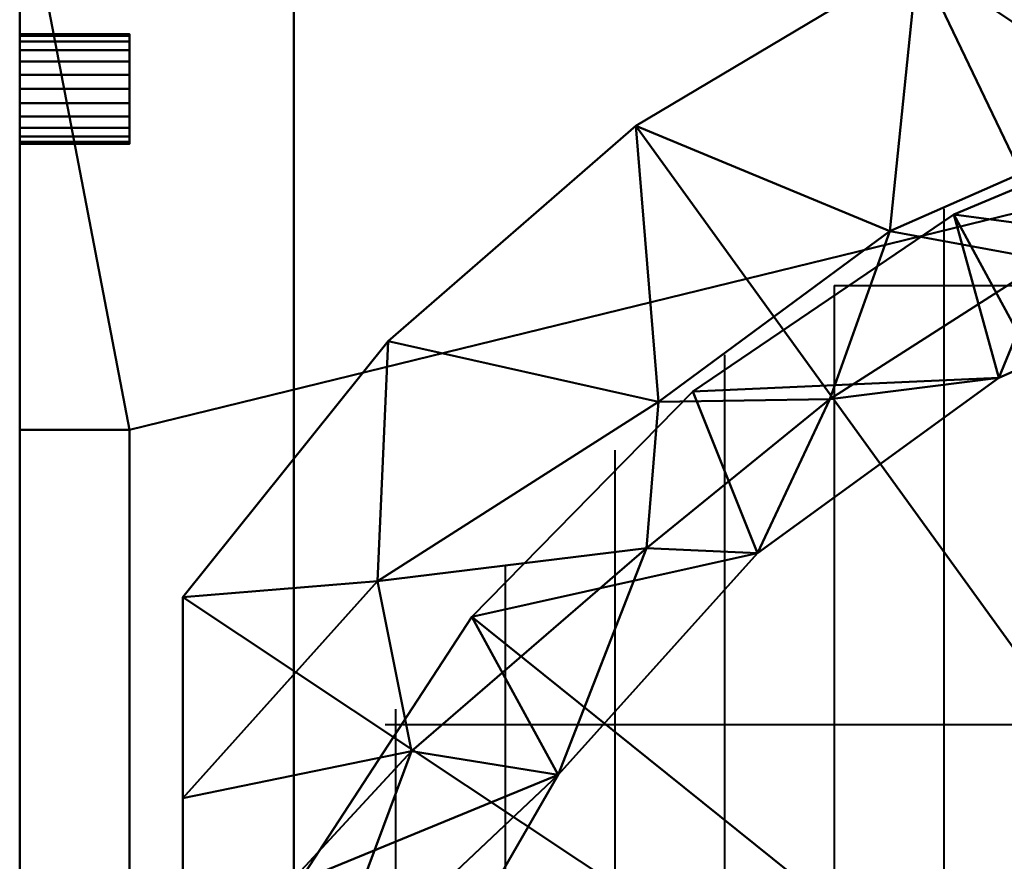
# Model space of a CAD drawing. Units: millimetres. Extents: x -1890 to 1890, y -627 to 370.
# Drawn here: x -620 to -440, y 137 to 290 of the extents above; entities that cross this region are included whole.
import ezdxf

# ---------------------------------------------------------------- set-up
doc = ezdxf.new("R2010")
doc.units = ezdxf.units.MM
doc.layers.add('M-EQPT', color=2, linetype='Continuous', lineweight=30)

# ---------------------------------------------------------------- blocks, each defined once
blk = doc.blocks.new('PUHY-EP450YNW-A_88859-_3D_0')
at = {"layer": 'M-EQPT', "lineweight": 40}
for p, q in [((-451.5, 255.97, 1858), (-451.5, -251.97, 1858)), ((-471.5, 242, 1858), (-471.5, -239.87, 1858)), ((-471.5, 242, 1858), (-148.71, 242, 1858)), ((-620, 235.7, 705), (-620, -162.3, 705)), ((-620, 235.7, 1521), (-620, 235.7, 95)), ((-491.5, 229.38, 1858), (-491.5, -225.38, 1858)), ((-620, 215.7, 1521), (-620, 215.7, 705)), ((-511.5, 212, 1858), (-511.5, -208, 1858)), ((-531.5, 190.94, 1858), (-531.5, -186.94, 1858)), ((-620, -103.3, 563), (-620, 176.7, 563)), ((-620, 176.7, 583), (-620, -103.3, 583)), ((-620, -103.3, 458), (-620, 176.7, 458)), ((-620, 176.7, 478), (-620, -103.3, 478)), ((-620, -103.3, 353), (-620, 176.7, 353)), ((-620, 176.7, 373), (-620, -103.3, 373)), ((-620, -103.3, 248), (-620, 176.7, 248)), ((-620, 176.7, 268), (-620, -103.3, 268)), ((-551.5, 164.79, 1858), (-551.5, -160.79, 1858)), ((-553.37, 162, 1858), (-71.5, 162, 1858))]:
    blk.add_line(p, q, dxfattribs=at)
at = {"layer": 'M-EQPT', "lineweight": 40, "extrusion": (1, 0, -3.2686e-15)}
for centre, start, end in [((176.7, 573, -620), 270, 0), ((176.7, 573, -620), 0, 90), ((176.7, 468, -620), 270, 0), ((176.7, 468, -620), 0, 90), ((176.7, 363, -620), 270, 0), ((176.7, 363, -620), 0, 90), ((176.7, 258, -620), 270, 0), ((176.7, 258, -620), 0, 90)]:
    blk.add_arc(centre, 10, start, end, dxfattribs=at)
at = {"layer": 'M-EQPT', "lineweight": 40}
mesh = blk.add_polyface(dxfattribs=at)
corners = [(-3, 370, 1555), (-570, 370, 1555), (-620, 320, 1555), (-620, -320, 1555), (-570, -370, 1555), (-3, -370, 1555)]
mesh.append_faces([[corners[k] for k in face] for face in [(5, 0, 3, 4)]], dxfattribs={"vtx1": -1})
mesh.append_faces([[corners[k] for k in face] for face in [(0, 1, 2, 3)]], dxfattribs={"vtx3": -1})
mesh = blk.add_polyface(dxfattribs=at)
corners = [(-3, 370, 1521), (-3, -370, 1521), (-570, -370, 1521), (-620, -320, 1521), (-620, 320, 1521), (-570, 370, 1521)]
mesh.append_faces([[corners[k] for k in face] for face in [(3, 1, 2), (0, 4, 5)]], dxfattribs={"vtx0": -1})
mesh.append_faces([[corners[k] for k in face] for face in [(3, 4, 0, 1)]], dxfattribs={"vtx1": -1, "vtx3": -1})
mesh = blk.add_polyface(dxfattribs=at)
corners = [(-570, 370, 1521), (-620, 320, 1521), (-620, 215.7, 1521), (-600, 215.7, 1521), (-600, -112.3, 1521), (-620, -112.3, 1521), (-620, -320, 1521), (-570, -370, 1521), (570, -370, 1521), (620, -320, 1521), (620, -142.3, 1521), (600, -142.3, 1521), (600, 269.2, 1521), (620, 269.2, 1521), (620, 320, 1521), (570, 370, 1521), (467, 370, 1521), (467, 350, 1521), (51, 350, 1521), (51, 370, 1521), (-51.5, 370, 1521), (-51.5, 350, 1521), (-523, 350, 1521), (-523, 370, 1521)]
mesh.append_faces([[corners[k] for k in face] for face in [(17, 15, 16), (21, 18, 19, 20), (3, 1, 2)]], dxfattribs={"vtx0": -1})
mesh.append_faces([[corners[k] for k in face] for face in [(4, 7, 21, 3)]], dxfattribs={"vtx0": -1, "vtx1": -1, "vtx2": -1})
mesh.append_faces([[corners[k] for k in face] for face in [(11, 18, 8, 9)]], dxfattribs={"vtx0": -1, "vtx1": -1, "vtx3": -1})
mesh.append_faces([[corners[k] for k in face] for face in [(12, 14, 15, 17), (3, 21, 22, 1)]], dxfattribs={"vtx0": -1, "vtx2": -1, "vtx3": -1})
mesh.append_faces([[corners[k] for k in face] for face in [(13, 14, 12), (0, 1, 22, 23), (6, 7, 4, 5)]], dxfattribs={"vtx1": -1})
mesh.append_faces([[corners[k] for k in face] for face in [(7, 8, 18, 21)]], dxfattribs={"vtx1": -1, "vtx2": -1, "vtx3": -1})
mesh.append_faces([[corners[k] for k in face] for face in [(17, 18, 11, 12)]], dxfattribs={"vtx1": -1, "vtx3": -1})
mesh.append_faces([[corners[k] for k in face] for face in [(9, 10, 11)]], dxfattribs={"vtx2": -1})
mesh = blk.add_polyface(dxfattribs=at)
corners = [(570, 370, 95), (620, 320, 95), (620, -320, 95), (570, -370, 95), (-570, -370, 95), (-620, -320, 95), (-620, 320, 95), (-570, 370, 95)]
mesh.append_faces([[corners[k] for k in face] for face in [(3, 4, 7, 0)]], dxfattribs={"vtx1": -1, "vtx3": -1})
mesh.append_faces([[corners[k] for k in face] for face in [(5, 6, 7, 4)]], dxfattribs={"vtx2": -1})
mesh.append_faces([[corners[k] for k in face] for face in [(0, 1, 2, 3)]], dxfattribs={"vtx3": -1})
mesh = blk.add_polyface(dxfattribs=at)
corners = [(-311.5, 0, 1555), (-590.25, 0, 1555), (-590.25, 185.2, 1555), (-552.82, 231.87, 1555), (-507.69, 271.13, 1555), (-456.29, 301.72, 1555), (-400.27, 322.68, 1555), (-341.41, 333.33, 1555), (-281.59, 333.33, 1555), (-222.73, 322.68, 1555), (-166.7, 301.72, 1555), (-115.31, 271.12, 1555), (-70.17, 231.87, 1555), (-32.75, 185.2, 1555), (-32.75, 0, 1555)]
mesh.append_faces([[corners[k] for k in face] for face in [(0, 13, 14)]], dxfattribs={"vtx0": -1})
mesh.append_faces([[corners[k] for k in face] for face in [(1, 2, 0)]], dxfattribs={"vtx1": -1})
mesh.append_faces([[corners[k] for k in face] for face in [(12, 13, 0, 11), (10, 11, 0, 9), (8, 9, 0, 7), (3, 4, 0, 2), (6, 7, 0, 5), (4, 5, 0)]], dxfattribs={"vtx1": -1, "vtx2": -1})
mesh = blk.add_polyface(dxfattribs=at)
corners = [(-571.5, 0, 1637.38), (-565.82, 54.06, 1637.38), (-549.02, 105.75, 1637.38), (-521.84, 152.82, 1637.38), (-485.47, 193.22, 1637.38), (-441.5, 225.17, 1637.38), (-391.84, 247.27, 1637.38), (-338.68, 258.58, 1637.38), (-284.32, 258.58, 1637.38), (-231.16, 247.27, 1637.38), (-181.5, 225.17, 1637.38), (-137.53, 193.22, 1637.38), (-101.16, 152.82, 1637.38), (-73.98, 105.75, 1637.38), (-57.18, 54.06, 1637.38), (-51.5, 0, 1637.38), (-43, 0, 1620.58), (-32.75, 0, 1604.78), (-32.75, 38.3, 1601.27), (-32.75, 75.63, 1592.18), (-32.75, 112.09, 1580.16), (-32.75, 148.56, 1567.23), (-32.75, 185.2, 1555), (-70.17, 231.87, 1555), (-115.31, 271.12, 1555), (-166.7, 301.72, 1555), (-222.73, 322.68, 1555), (-281.59, 333.33, 1555), (-341.41, 333.33, 1555), (-400.27, 322.68, 1555), (-456.29, 301.72, 1555), (-507.69, 271.13, 1555), (-552.82, 231.87, 1555), (-590.25, 185.2, 1555), (-590.25, 148.56, 1567.23), (-590.25, 112.09, 1580.16), (-590.25, 75.63, 1592.18), (-590.25, 38.3, 1601.27), (-590.25, 0, 1604.78), (-580, 0, 1620.58), (-548.58, 157.18, 1597.36), (-413.6, 272.95, 1589.3), (-209.4, 272.94, 1589.3), (-120.11, 220.03, 1589.08), (-74.42, 157.18, 1597.36), (-311.5, 290.28, 1590.55), (-503.55, 220.79, 1587.99), (-565.61, 111.53, 1606.51), (-57.39, 111.53, 1606.51), (-554.76, 188.15, 1573.84), (-68.24, 188.15, 1573.84), (-368.88, 269.95, 1608.69), (-364.69, 296.9, 1579.06), (-254.12, 269.96, 1608.68), (-258.31, 296.9, 1579.05), (-311.5, 313.35, 1569.14), (-472.31, 221.33, 1612.28), (-461.38, 251.9, 1587.47), (-432.67, 246.63, 1610.45), (-505.71, 194.17, 1610.69), (-150.94, 220.99, 1612.93), (-161.85, 251.43, 1588.03), (-191.1, 246.8, 1610.73), (-118.64, 194.9, 1611.34)]
mesh.append_faces([[corners[k] for k in face] for face in [(39, 37, 38), (18, 16, 17)]], dxfattribs={"vtx0": -1})
mesh.append_faces([[corners[k] for k in face] for face in [(34, 49, 33), (37, 1, 36), (3, 47, 2), (31, 57, 30), (26, 42, 25), (24, 43, 23), (29, 52, 28), (20, 48, 19), (21, 44, 20), (6, 58, 5), (12, 63, 11)]], dxfattribs={"vtx0": -1, "vtx1": -1})
mesh.append_faces([[corners[k] for k in face] for face in [(40, 35, 47), (1, 37, 39), (26, 54, 42), (41, 30, 57), (31, 46, 57), (51, 58, 6), (5, 58, 56), (40, 47, 3), (63, 12, 44), (58, 51, 41), (55, 54, 27), (40, 49, 34), (55, 52, 45), (36, 1, 47), (20, 44, 48), (57, 46, 56), (51, 52, 41), (49, 46, 32), (41, 52, 29), (62, 60, 61), (9, 62, 53), (63, 43, 60), (59, 56, 46), (14, 19, 48), (16, 18, 14), (57, 58, 41), (49, 59, 46), (45, 8, 53), (52, 51, 45), (4, 56, 59), (62, 61, 42), (43, 50, 23), (45, 53, 54), (12, 48, 44), (49, 40, 59), (7, 45, 51), (50, 44, 21), (44, 50, 43), (54, 53, 42), (54, 55, 45), (52, 55, 28), (3, 59, 40), (56, 58, 57), (63, 60, 11), (60, 43, 61), (24, 61, 43), (25, 42, 61), (62, 42, 53), (60, 62, 10), (44, 43, 63)]], dxfattribs={"vtx0": -1, "vtx1": -1, "vtx2": -1})
mesh.append_faces([[corners[k] for k in face] for face in [(47, 1, 2), (59, 3, 4), (51, 6, 7), (40, 34, 35), (41, 29, 30), (53, 8, 9), (62, 9, 10), (56, 4, 5), (48, 13, 14), (14, 18, 19)]], dxfattribs={"vtx0": -1, "vtx2": -1})
mesh.append_faces([[corners[k] for k in face] for face in [(0, 1, 39)]], dxfattribs={"vtx1": -1})
mesh.append_faces([[corners[k] for k in face] for face in [(7, 8, 45), (31, 32, 46), (22, 23, 50), (35, 36, 47), (26, 27, 54), (24, 25, 61), (21, 22, 50), (32, 33, 49), (10, 11, 60), (12, 13, 48), (27, 28, 55)]], dxfattribs={"vtx1": -1, "vtx2": -1})
mesh.append_faces([[corners[k] for k in face] for face in [(14, 15, 16)]], dxfattribs={"vtx2": -1})
mesh = blk.add_polyface(dxfattribs=at)
corners = [(-620, -320, 1555), (-620, 320, 1555), (-620, 320, 1521), (-620, -320, 1521)]
mesh.append_faces([[corners[k] for k in face] for face in [(0, 1, 2, 3)]])
mesh = blk.add_polyface(dxfattribs=at)
corners = [(-620, 320, 95), (-620, -320, 95), (-620, -320, 1521), (-620, -112.3, 1521), (-620, -112.3, 705), (-620, 215.7, 705), (-620, 215.7, 1521), (-620, 320, 1521), (-620, 267.85, 1299.1), (-620, 267.85, 1148.9), (-620, 268.19, 1146.31), (-620, 269.19, 1143.9), (-620, 270.77, 1141.82), (-620, 272.85, 1140.24), (-620, 275.26, 1139.24), (-620, 277.85, 1138.9), (-620, 280.43, 1139.24), (-620, 282.85, 1140.24), (-620, 284.92, 1141.82), (-620, 286.51, 1143.9), (-620, 287.5, 1146.31), (-620, 287.85, 1148.9), (-620, 287.85, 1299.1), (-620, 287.5, 1301.69), (-620, 286.51, 1304.1), (-620, 284.92, 1306.18), (-620, 282.85, 1307.76), (-620, 280.43, 1308.76), (-620, 277.85, 1309.1), (-620, 275.26, 1308.76), (-620, 272.85, 1307.76), (-620, 270.77, 1306.18), (-620, 269.19, 1304.1), (-620, 268.19, 1301.69), (-620, 287.85, 1099.1), (-620, 287.5, 1101.69), (-620, 286.51, 1104.1), (-620, 284.92, 1106.18), (-620, 282.85, 1107.76), (-620, 280.43, 1108.76), (-620, 277.85, 1109.1), (-620, 275.26, 1108.76), (-620, 272.85, 1107.76), (-620, 270.77, 1106.18), (-620, 269.19, 1104.1), (-620, 268.19, 1101.69), (-620, 267.85, 1099.1), (-620, 267.85, 948.9), (-620, 268.19, 946.31), (-620, 269.19, 943.9), (-620, 270.77, 941.82), (-620, 272.85, 940.24), (-620, 275.26, 939.24), (-620, 277.85, 938.9), (-620, 280.43, 939.24), (-620, 282.85, 940.24), (-620, 284.92, 941.82), (-620, 286.51, 943.9), (-620, 287.5, 946.31), (-620, 287.85, 948.9), (-620, 287.85, 1499.1), (-620, 287.5, 1501.69), (-620, 286.51, 1504.1), (-620, 284.92, 1506.18), (-620, 282.85, 1507.76), (-620, 280.43, 1508.76), (-620, 277.85, 1509.1), (-620, 275.26, 1508.76), (-620, 272.85, 1507.76), (-620, 270.77, 1506.18), (-620, 269.19, 1504.1), (-620, 268.19, 1501.69), (-620, 267.85, 1499.1), (-620, 267.85, 1348.9), (-620, 268.19, 1346.31), (-620, 269.19, 1343.9), (-620, 270.77, 1341.82), (-620, 272.85, 1340.24), (-620, 275.26, 1339.24), (-620, 277.85, 1338.9), (-620, 280.43, 1339.24), (-620, 282.85, 1340.24), (-620, 284.92, 1341.82), (-620, 286.51, 1343.9), (-620, 287.5, 1346.31), (-620, 287.85, 1348.9), (-620, 287.85, 899.1), (-620, 287.5, 901.69), (-620, 286.51, 904.1), (-620, 284.92, 906.18), (-620, 282.85, 907.76), (-620, 280.43, 908.76), (-620, 277.85, 909.1), (-620, 275.26, 908.76), (-620, 272.85, 907.76), (-620, 270.77, 906.18), (-620, 269.19, 904.1), (-620, 268.19, 901.69), (-620, 267.85, 899.1), (-620, 267.85, 748.9), (-620, 268.19, 746.31), (-620, 269.19, 743.9), (-620, 270.77, 741.82), (-620, 272.85, 740.24), (-620, 275.26, 739.24), (-620, 277.85, 738.9), (-620, 280.43, 739.24), (-620, 282.85, 740.24), (-620, 284.92, 741.82), (-620, 286.51, 743.9), (-620, 287.5, 746.31), (-620, 287.85, 748.9)]
mesh.append_faces([[corners[k] for k in face] for face in [(61, 7, 60), (64, 7, 63), (67, 6, 66), (33, 74, 32), (111, 0, 110), (108, 0, 107), (53, 92, 52), (104, 5, 103), (106, 5, 105)]], dxfattribs={"vtx0": -1, "vtx1": -1})
mesh.append_faces([[corners[k] for k in face] for face in [(73, 8, 6, 72)]], dxfattribs={"vtx0": -1, "vtx1": -1, "vtx2": -1})
mesh.append_faces([[corners[k] for k in face] for face in [(7, 61, 62), (7, 62, 63), (23, 83, 84, 22), (7, 65, 66, 6), (26, 80, 81, 25), (25, 81, 82, 24), (24, 82, 83, 23), (31, 75, 76, 30), (32, 74, 75, 31), (6, 70, 71), (30, 76, 77, 29), (29, 77, 78), (0, 108, 109), (93, 51, 52, 92), (51, 93, 94, 50), (95, 49, 50, 94), (97, 47, 48, 96), (96, 48, 49, 95), (5, 99, 100), (47, 97, 98)]], dxfattribs={"vtx0": -1, "vtx2": -1})
mesh.append_faces([[corners[k] for k in face] for face in [(6, 8, 9, 46)]], dxfattribs={"vtx0": -1, "vtx2": -1, "vtx3": -1})
mesh.append_faces([[corners[k] for k in face] for face in [(84, 85, 22), (64, 65, 7), (26, 27, 80), (68, 69, 6), (67, 68, 6), (69, 70, 6), (71, 72, 6), (109, 110, 0), (104, 105, 5), (102, 103, 5), (101, 102, 5), (100, 101, 5)]], dxfattribs={"vtx1": -1, "vtx2": -1})
mesh.append_faces([[corners[k] for k in face] for face in [(85, 60, 7, 22), (21, 22, 7, 34), (59, 34, 7, 86), (106, 107, 0, 5), (98, 99, 5, 47)]], dxfattribs={"vtx1": -1, "vtx2": -1, "vtx3": -1})
mesh.append_faces([[corners[k] for k in face] for face in [(19, 20, 35, 36), (20, 21, 34, 35), (27, 28, 79, 80), (16, 17, 38, 39), (17, 18, 37, 38), (18, 19, 36, 37), (78, 79, 28, 29), (73, 74, 33, 8), (14, 15, 40, 41), (13, 14, 41, 42), (10, 11, 44, 45), (5, 6, 46, 47), (9, 10, 45, 46), (11, 12, 43, 44), (12, 13, 42, 43), (15, 16, 39, 40), (57, 58, 87, 88), (58, 59, 86, 87), (55, 56, 89, 90), (53, 54, 91, 92), (54, 55, 90, 91), (56, 57, 88, 89), (111, 86, 7, 0), (4, 5, 0, 1)]], dxfattribs={"vtx1": -1, "vtx3": -1})
mesh.append_faces([[corners[k] for k in face] for face in [(2, 3, 4, 1)]], dxfattribs={"vtx2": -1})
mesh = blk.add_polyface(dxfattribs=at)
corners = [(-600, 287.85, 1148.9), (-600, 287.85, 1299.1), (-620, 287.85, 1299.1), (-620, 287.85, 1148.9)]
mesh.append_faces([[corners[k] for k in face] for face in [(0, 1, 2, 3)]])
mesh = blk.add_polyface(dxfattribs=at)
corners = [(-600, 287.85, 1299.1), (-600, 287.5, 1301.69), (-600, 286.51, 1304.1), (-600, 284.92, 1306.18), (-600, 282.85, 1307.76), (-600, 280.43, 1308.76), (-600, 277.85, 1309.1), (-600, 275.26, 1308.76), (-600, 272.85, 1307.76), (-600, 270.77, 1306.18), (-600, 269.19, 1304.1), (-600, 268.19, 1301.69), (-600, 267.85, 1299.1), (-620, 267.85, 1299.1), (-620, 268.19, 1301.69), (-620, 269.19, 1304.1), (-620, 270.77, 1306.18), (-620, 272.85, 1307.76), (-620, 275.26, 1308.76), (-620, 277.85, 1309.1), (-620, 280.43, 1308.76), (-620, 282.85, 1307.76), (-620, 284.92, 1306.18), (-620, 286.51, 1304.1), (-620, 287.5, 1301.69), (-620, 287.85, 1299.1)]
mesh.append_faces([[corners[k] for k in face] for face in [(1, 24, 25, 0), (14, 11, 12, 13)]], dxfattribs={"vtx0": -1})
mesh.append_faces([[corners[k] for k in face] for face in [(2, 23, 24, 1), (4, 21, 22, 3), (3, 22, 23, 2), (5, 20, 21, 4), (20, 5, 6, 19), (7, 18, 19, 6), (8, 17, 18, 7), (10, 15, 16, 9), (9, 16, 17, 8), (11, 14, 15, 10)]], dxfattribs={"vtx0": -1, "vtx2": -1})
mesh = blk.add_polyface(dxfattribs=at)
corners = [(-620, 267.85, 1148.9), (-620, 268.19, 1146.31), (-620, 269.19, 1143.9), (-620, 270.77, 1141.82), (-620, 272.85, 1140.24), (-620, 275.26, 1139.24), (-620, 277.85, 1138.9), (-620, 280.43, 1139.24), (-620, 282.85, 1140.24), (-620, 284.92, 1141.82), (-620, 286.51, 1143.9), (-620, 287.5, 1146.31), (-620, 287.85, 1148.9), (-600, 287.85, 1148.9), (-600, 287.5, 1146.31), (-600, 286.51, 1143.9), (-600, 284.92, 1141.82), (-600, 282.85, 1140.24), (-600, 280.43, 1139.24), (-600, 277.85, 1138.9), (-600, 275.26, 1139.24), (-600, 272.85, 1140.24), (-600, 270.77, 1141.82), (-600, 269.19, 1143.9), (-600, 268.19, 1146.31), (-600, 267.85, 1148.9)]
mesh.append_faces([[corners[k] for k in face] for face in [(24, 1, 0, 25), (11, 14, 13, 12)]], dxfattribs={"vtx0": -1})
mesh.append_faces([[corners[k] for k in face] for face in [(23, 2, 1, 24), (21, 4, 3, 22), (22, 3, 2, 23), (20, 5, 4, 21), (5, 20, 19, 6), (18, 7, 6, 19), (17, 8, 7, 18), (15, 10, 9, 16), (16, 9, 8, 17), (14, 11, 10, 15)]], dxfattribs={"vtx0": -1, "vtx2": -1})
mesh = blk.add_polyface(dxfattribs=at)
corners = [(-600, 287.85, 1099.1), (-600, 287.5, 1101.69), (-600, 286.51, 1104.1), (-600, 284.92, 1106.18), (-600, 282.85, 1107.76), (-600, 280.43, 1108.76), (-600, 277.85, 1109.1), (-600, 275.26, 1108.76), (-600, 272.85, 1107.76), (-600, 270.77, 1106.18), (-600, 269.19, 1104.1), (-600, 268.19, 1101.69), (-600, 267.85, 1099.1), (-620, 267.85, 1099.1), (-620, 268.19, 1101.69), (-620, 269.19, 1104.1), (-620, 270.77, 1106.18), (-620, 272.85, 1107.76), (-620, 275.26, 1108.76), (-620, 277.85, 1109.1), (-620, 280.43, 1108.76), (-620, 282.85, 1107.76), (-620, 284.92, 1106.18), (-620, 286.51, 1104.1), (-620, 287.5, 1101.69), (-620, 287.85, 1099.1)]
mesh.append_faces([[corners[k] for k in face] for face in [(1, 24, 25, 0), (14, 11, 12, 13)]], dxfattribs={"vtx0": -1})
mesh.append_faces([[corners[k] for k in face] for face in [(2, 23, 24, 1), (4, 21, 22, 3), (3, 22, 23, 2), (5, 20, 21, 4), (20, 5, 6, 19), (7, 18, 19, 6), (8, 17, 18, 7), (10, 15, 16, 9), (9, 16, 17, 8), (11, 14, 15, 10)]], dxfattribs={"vtx0": -1, "vtx2": -1})
mesh = blk.add_polyface(dxfattribs=at)
corners = [(-620, 267.85, 948.9), (-620, 268.19, 946.31), (-620, 269.19, 943.9), (-620, 270.77, 941.82), (-620, 272.85, 940.24), (-620, 275.26, 939.24), (-620, 277.85, 938.9), (-620, 280.43, 939.24), (-620, 282.85, 940.24), (-620, 284.92, 941.82), (-620, 286.51, 943.9), (-620, 287.5, 946.31), (-620, 287.85, 948.9), (-600, 287.85, 948.9), (-600, 287.5, 946.31), (-600, 286.51, 943.9), (-600, 284.92, 941.82), (-600, 282.85, 940.24), (-600, 280.43, 939.24), (-600, 277.85, 938.9), (-600, 275.26, 939.24), (-600, 272.85, 940.24), (-600, 270.77, 941.82), (-600, 269.19, 943.9), (-600, 268.19, 946.31), (-600, 267.85, 948.9)]
mesh.append_faces([[corners[k] for k in face] for face in [(24, 1, 0, 25), (11, 14, 13, 12)]], dxfattribs={"vtx0": -1})
mesh.append_faces([[corners[k] for k in face] for face in [(23, 2, 1, 24), (21, 4, 3, 22), (22, 3, 2, 23), (20, 5, 4, 21), (5, 20, 19, 6), (18, 7, 6, 19), (17, 8, 7, 18), (15, 10, 9, 16), (16, 9, 8, 17), (14, 11, 10, 15)]], dxfattribs={"vtx0": -1, "vtx2": -1})
mesh = blk.add_polyface(dxfattribs=at)
corners = [(-600, 287.85, 948.9), (-600, 287.85, 1099.1), (-620, 287.85, 1099.1), (-620, 287.85, 948.9)]
mesh.append_faces([[corners[k] for k in face] for face in [(0, 1, 2, 3)]])
mesh = blk.add_polyface(dxfattribs=at)
corners = [(-600, 287.85, 1499.1), (-600, 287.5, 1501.69), (-600, 286.51, 1504.1), (-600, 284.92, 1506.18), (-600, 282.85, 1507.76), (-600, 280.43, 1508.76), (-600, 277.85, 1509.1), (-600, 275.26, 1508.76), (-600, 272.85, 1507.76), (-600, 270.77, 1506.18), (-600, 269.19, 1504.1), (-600, 268.19, 1501.69), (-600, 267.85, 1499.1), (-620, 267.85, 1499.1), (-620, 268.19, 1501.69), (-620, 269.19, 1504.1), (-620, 270.77, 1506.18), (-620, 272.85, 1507.76), (-620, 275.26, 1508.76), (-620, 277.85, 1509.1), (-620, 280.43, 1508.76), (-620, 282.85, 1507.76), (-620, 284.92, 1506.18), (-620, 286.51, 1504.1), (-620, 287.5, 1501.69), (-620, 287.85, 1499.1)]
mesh.append_faces([[corners[k] for k in face] for face in [(1, 24, 25, 0), (14, 11, 12, 13)]], dxfattribs={"vtx0": -1})
mesh.append_faces([[corners[k] for k in face] for face in [(2, 23, 24, 1), (4, 21, 22, 3), (3, 22, 23, 2), (5, 20, 21, 4), (20, 5, 6, 19), (7, 18, 19, 6), (8, 17, 18, 7), (10, 15, 16, 9), (9, 16, 17, 8), (11, 14, 15, 10)]], dxfattribs={"vtx0": -1, "vtx2": -1})
mesh = blk.add_polyface(dxfattribs=at)
corners = [(-620, 267.85, 1348.9), (-620, 268.19, 1346.31), (-620, 269.19, 1343.9), (-620, 270.77, 1341.82), (-620, 272.85, 1340.24), (-620, 275.26, 1339.24), (-620, 277.85, 1338.9), (-620, 280.43, 1339.24), (-620, 282.85, 1340.24), (-620, 284.92, 1341.82), (-620, 286.51, 1343.9), (-620, 287.5, 1346.31), (-620, 287.85, 1348.9), (-600, 287.85, 1348.9), (-600, 287.5, 1346.31), (-600, 286.51, 1343.9), (-600, 284.92, 1341.82), (-600, 282.85, 1340.24), (-600, 280.43, 1339.24), (-600, 277.85, 1338.9), (-600, 275.26, 1339.24), (-600, 272.85, 1340.24), (-600, 270.77, 1341.82), (-600, 269.19, 1343.9), (-600, 268.19, 1346.31), (-600, 267.85, 1348.9)]
mesh.append_faces([[corners[k] for k in face] for face in [(24, 1, 0, 25), (11, 14, 13, 12)]], dxfattribs={"vtx0": -1})
mesh.append_faces([[corners[k] for k in face] for face in [(23, 2, 1, 24), (21, 4, 3, 22), (22, 3, 2, 23), (20, 5, 4, 21), (5, 20, 19, 6), (18, 7, 6, 19), (17, 8, 7, 18), (15, 10, 9, 16), (16, 9, 8, 17), (14, 11, 10, 15)]], dxfattribs={"vtx0": -1, "vtx2": -1})
mesh = blk.add_polyface(dxfattribs=at)
corners = [(-600, 287.85, 1348.9), (-600, 287.85, 1499.1), (-620, 287.85, 1499.1), (-620, 287.85, 1348.9)]
mesh.append_faces([[corners[k] for k in face] for face in [(0, 1, 2, 3)]])
mesh = blk.add_polyface(dxfattribs=at)
corners = [(-600, 287.85, 899.1), (-600, 287.5, 901.69), (-600, 286.51, 904.1), (-600, 284.92, 906.18), (-600, 282.85, 907.76), (-600, 280.43, 908.76), (-600, 277.85, 909.1), (-600, 275.26, 908.76), (-600, 272.85, 907.76), (-600, 270.77, 906.18), (-600, 269.19, 904.1), (-600, 268.19, 901.69), (-600, 267.85, 899.1), (-620, 267.85, 899.1), (-620, 268.19, 901.69), (-620, 269.19, 904.1), (-620, 270.77, 906.18), (-620, 272.85, 907.76), (-620, 275.26, 908.76), (-620, 277.85, 909.1), (-620, 280.43, 908.76), (-620, 282.85, 907.76), (-620, 284.92, 906.18), (-620, 286.51, 904.1), (-620, 287.5, 901.69), (-620, 287.85, 899.1)]
mesh.append_faces([[corners[k] for k in face] for face in [(1, 24, 25, 0), (14, 11, 12, 13)]], dxfattribs={"vtx0": -1})
mesh.append_faces([[corners[k] for k in face] for face in [(2, 23, 24, 1), (4, 21, 22, 3), (3, 22, 23, 2), (5, 20, 21, 4), (20, 5, 6, 19), (7, 18, 19, 6), (8, 17, 18, 7), (10, 15, 16, 9), (9, 16, 17, 8), (11, 14, 15, 10)]], dxfattribs={"vtx0": -1, "vtx2": -1})
mesh = blk.add_polyface(dxfattribs=at)
corners = [(-620, 267.85, 748.9), (-620, 268.19, 746.31), (-620, 269.19, 743.9), (-620, 270.77, 741.82), (-620, 272.85, 740.24), (-620, 275.26, 739.24), (-620, 277.85, 738.9), (-620, 280.43, 739.24), (-620, 282.85, 740.24), (-620, 284.92, 741.82), (-620, 286.51, 743.9), (-620, 287.5, 746.31), (-620, 287.85, 748.9), (-600, 287.85, 748.9), (-600, 287.5, 746.31), (-600, 286.51, 743.9), (-600, 284.92, 741.82), (-600, 282.85, 740.24), (-600, 280.43, 739.24), (-600, 277.85, 738.9), (-600, 275.26, 739.24), (-600, 272.85, 740.24), (-600, 270.77, 741.82), (-600, 269.19, 743.9), (-600, 268.19, 746.31), (-600, 267.85, 748.9)]
mesh.append_faces([[corners[k] for k in face] for face in [(24, 1, 0, 25), (11, 14, 13, 12)]], dxfattribs={"vtx0": -1})
mesh.append_faces([[corners[k] for k in face] for face in [(23, 2, 1, 24), (21, 4, 3, 22), (22, 3, 2, 23), (20, 5, 4, 21), (5, 20, 19, 6), (18, 7, 6, 19), (17, 8, 7, 18), (15, 10, 9, 16), (16, 9, 8, 17), (14, 11, 10, 15)]], dxfattribs={"vtx0": -1, "vtx2": -1})
mesh = blk.add_polyface(dxfattribs=at)
corners = [(-600, 287.85, 748.9), (-600, 287.85, 899.1), (-620, 287.85, 899.1), (-620, 287.85, 748.9)]
mesh.append_faces([[corners[k] for k in face] for face in [(3, 0, 1, 2)]])
mesh = blk.add_polyface(dxfattribs=at)
corners = [(-600, 287.5, 1301.69), (-600, 286.51, 1304.1), (-600, 284.92, 1306.18), (-600, 282.85, 1307.76), (-600, 280.43, 1308.76), (-600, 277.85, 1309.1), (-600, 275.26, 1308.76), (-600, 272.85, 1307.76), (-600, 270.77, 1306.18), (-600, 269.19, 1304.1), (-600, 268.19, 1301.69), (-600, 267.85, 1299.1), (-600, 267.85, 1148.9), (-600, 268.19, 1146.31), (-600, 269.19, 1143.9), (-600, 270.77, 1141.82), (-600, 272.85, 1140.24), (-600, 275.26, 1139.24), (-600, 277.85, 1138.9), (-600, 280.43, 1139.24), (-600, 282.85, 1140.24), (-600, 284.92, 1141.82), (-600, 286.51, 1143.9), (-600, 287.5, 1146.31), (-600, 287.85, 1148.9), (-600, 287.85, 1299.1), (-600, 287.5, 1101.69), (-600, 286.51, 1104.1), (-600, 284.92, 1106.18), (-600, 282.85, 1107.76), (-600, 280.43, 1108.76), (-600, 277.85, 1109.1), (-600, 275.26, 1108.76), (-600, 272.85, 1107.76), (-600, 270.77, 1106.18), (-600, 269.19, 1104.1), (-600, 268.19, 1101.69), (-600, 267.85, 1099.1), (-600, 267.85, 948.9), (-600, 268.19, 946.31), (-600, 269.19, 943.9), (-600, 270.77, 941.82), (-600, 272.85, 940.24), (-600, 275.26, 939.24), (-600, 277.85, 938.9), (-600, 280.43, 939.24), (-600, 282.85, 940.24), (-600, 284.92, 941.82), (-600, 286.51, 943.9), (-600, 287.5, 946.31), (-600, 287.85, 948.9), (-600, 287.85, 1099.1), (-600, 287.5, 1501.69), (-600, 286.51, 1504.1), (-600, 284.92, 1506.18), (-600, 282.85, 1507.76), (-600, 280.43, 1508.76), (-600, 277.85, 1509.1), (-600, 275.26, 1508.76), (-600, 272.85, 1507.76), (-600, 270.77, 1506.18), (-600, 269.19, 1504.1), (-600, 268.19, 1501.69), (-600, 267.85, 1499.1), (-600, 267.85, 1348.9), (-600, 268.19, 1346.31), (-600, 269.19, 1343.9), (-600, 270.77, 1341.82), (-600, 272.85, 1340.24), (-600, 275.26, 1339.24), (-600, 277.85, 1338.9), (-600, 280.43, 1339.24), (-600, 282.85, 1340.24), (-600, 284.92, 1341.82), (-600, 286.51, 1343.9), (-600, 287.5, 1346.31), (-600, 287.85, 1348.9), (-600, 287.85, 1499.1), (-600, 287.5, 901.69), (-600, 286.51, 904.1), (-600, 284.92, 906.18), (-600, 282.85, 907.76), (-600, 280.43, 908.76), (-600, 277.85, 909.1), (-600, 275.26, 908.76), (-600, 272.85, 907.76), (-600, 270.77, 906.18), (-600, 269.19, 904.1), (-600, 268.19, 901.69), (-600, 267.85, 899.1), (-600, 267.85, 748.9), (-600, 268.19, 746.31), (-600, 269.19, 743.9), (-600, 270.77, 741.82), (-600, 272.85, 740.24), (-600, 275.26, 739.24), (-600, 277.85, 738.9), (-600, 280.43, 739.24), (-600, 282.85, 740.24), (-600, 284.92, 741.82), (-600, 286.51, 743.9), (-600, 287.5, 746.31), (-600, 287.85, 748.9), (-600, 287.85, 899.1)]
mesh.append_faces([[corners[k] for k in face] for face in [(4, 7, 6, 5), (17, 19, 18), (43, 45, 44), (56, 59, 58, 57), (71, 74, 73, 72)]], dxfattribs={"vtx0": -1})
mesh.append_faces([[corners[k] for k in face] for face in [(14, 22, 16, 15), (20, 16, 22, 21), (40, 48, 42, 41), (46, 42, 48, 47), (92, 100, 94, 93), (98, 94, 100, 99)]], dxfattribs={"vtx0": -1, "vtx1": -1})
mesh.append_faces([[corners[k] for k in face] for face in [(10, 7, 0, 11), (62, 59, 52, 63)]], dxfattribs={"vtx0": -1, "vtx1": -1, "vtx2": -1})
mesh.append_faces([[corners[k] for k in face] for face in [(26, 37, 32, 29), (71, 69, 64, 76), (89, 84, 81, 78)]], dxfattribs={"vtx0": -1, "vtx1": -1, "vtx2": -1, "vtx3": -1})
mesh.append_faces([[corners[k] for k in face] for face in [(11, 0, 25, 12), (19, 17, 16, 20), (37, 26, 51, 38), (45, 43, 42, 46), (63, 52, 77, 64), (89, 78, 103, 90), (97, 95, 94, 98)]], dxfattribs={"vtx0": -1, "vtx2": -1})
mesh.append_faces([[corners[k] for k in face] for face in [(7, 4, 3, 0), (59, 56, 55, 52)]], dxfattribs={"vtx0": -1, "vtx2": -1, "vtx3": -1})
mesh.append_faces([[corners[k] for k in face] for face in [(96, 95, 97)]], dxfattribs={"vtx1": -1})
mesh.append_faces([[corners[k] for k in face] for face in [(25, 24, 12), (51, 50, 38), (77, 76, 64), (101, 100, 90, 102), (103, 102, 90)]], dxfattribs={"vtx1": -1, "vtx2": -1})
mesh.append_faces([[corners[k] for k in face] for face in [(9, 8, 7, 10), (2, 1, 0, 3), (34, 33, 32, 35), (28, 27, 26, 29), (61, 60, 59, 62), (54, 53, 52, 55), (66, 65, 64, 67), (71, 70, 69), (86, 85, 84, 87)]], dxfattribs={"vtx2": -1})
mesh.append_faces([[corners[k] for k in face] for face in [(14, 13, 12, 22), (24, 23, 22, 12), (37, 36, 35, 32), (40, 39, 38, 48), (50, 49, 48, 38), (69, 68, 67, 64), (76, 75, 74, 71), (89, 88, 87, 84), (92, 91, 90, 100)]], dxfattribs={"vtx2": -1, "vtx3": -1})
mesh.append_faces([[corners[k] for k in face] for face in [(32, 31, 30, 29), (84, 83, 82, 81), (81, 80, 79, 78)]], dxfattribs={"vtx3": -1})
mesh = blk.add_polyface(dxfattribs=at)
corners = [(-590.25, 80, 1858), (-568.97, 133.44, 1858), (-537.57, 181.63, 1858), (-497.28, 222.68, 1858), (-449.68, 254.96, 1858), (-396.64, 277.22, 1858), (-340.25, 288.57, 1858), (-282.74, 288.57, 1858), (-226.35, 277.22, 1858), (-173.32, 254.96, 1858), (-125.72, 222.68, 1858), (-85.42, 181.63, 1858), (-54.02, 133.44, 1858), (-32.75, 80, 1858), (-32.75, 0, 1858), (-311.5, 0, 1858), (-590.25, 0, 1858)]
mesh.append_faces([[corners[k] for k in face] for face in [(13, 15, 14), (15, 0, 16)]], dxfattribs={"vtx0": -1})
mesh.append_faces([[corners[k] for k in face] for face in [(15, 13, 12, 11), (15, 11, 10, 9), (15, 9, 8, 7), (15, 2, 1, 0), (15, 6, 5, 4), (15, 4, 3, 2)]], dxfattribs={"vtx0": -1, "vtx3": -1})
mesh.append_faces([[corners[k] for k in face] for face in [(7, 6, 15)]], dxfattribs={"vtx1": -1, "vtx2": -1})
mesh = blk.add_polyface(dxfattribs=at)
corners = [(-590.25, 80, 1832.33), (-590.25, 80, 1858), (-568.97, 133.44, 1858), (-537.57, 181.63, 1858), (-497.28, 222.68, 1858), (-449.68, 254.96, 1858), (-396.64, 277.22, 1858), (-340.25, 288.57, 1858), (-282.74, 288.57, 1858), (-226.35, 277.22, 1858), (-173.32, 254.96, 1858), (-125.72, 222.68, 1858), (-85.42, 181.63, 1858), (-54.02, 133.44, 1858), (-32.75, 80, 1858), (-32.75, 80, 1832.33), (-54.02, 133.44, 1832.33), (-85.42, 181.63, 1832.33), (-125.72, 222.68, 1832.33), (-173.32, 254.96, 1832.33), (-226.35, 277.22, 1832.33), (-282.74, 288.57, 1832.33), (-340.26, 288.57, 1832.33), (-396.65, 277.22, 1832.33), (-449.68, 254.96, 1832.33), (-497.28, 222.68, 1832.33), (-537.58, 181.63, 1832.33), (-568.98, 133.44, 1832.33)]
mesh.append_faces([[corners[k] for k in face] for face in [(15, 13, 14)]], dxfattribs={"vtx0": -1})
mesh.append_faces([[corners[k] for k in face] for face in [(2, 27, 1), (3, 26, 2), (4, 25, 3), (7, 22, 6), (26, 3, 25), (10, 19, 9), (11, 18, 10), (17, 12, 16), (19, 10, 18), (8, 21, 7)]], dxfattribs={"vtx0": -1, "vtx1": -1})
mesh.append_faces([[corners[k] for k in face] for face in [(24, 4, 5), (7, 21, 22), (20, 8, 9), (17, 11, 12)]], dxfattribs={"vtx0": -1, "vtx2": -1})
mesh.append_faces([[corners[k] for k in face] for face in [(5, 6, 23), (26, 27, 2), (22, 23, 6), (24, 25, 4), (23, 24, 5), (12, 13, 16), (20, 21, 8), (19, 20, 9), (17, 18, 11), (15, 16, 13)]], dxfattribs={"vtx1": -1, "vtx2": -1})
mesh.append_faces([[corners[k] for k in face] for face in [(27, 0, 1)]], dxfattribs={"vtx2": -1})
mesh = blk.add_polyface(dxfattribs=at)
corners = [(-51.5, 0, 1788.37), (-57.18, 54.06, 1788.37), (-73.98, 105.75, 1788.37), (-101.16, 152.82, 1788.37), (-137.53, 193.22, 1788.37), (-181.5, 225.17, 1788.37), (-231.16, 247.27, 1788.37), (-284.32, 258.58, 1788.37), (-338.68, 258.58, 1788.37), (-391.84, 247.27, 1788.37), (-441.5, 225.17, 1788.37), (-485.47, 193.22, 1788.37), (-521.84, 152.82, 1788.37), (-549.02, 105.75, 1788.37), (-565.82, 54.06, 1788.37), (-571.5, 0, 1788.37), (-590.25, 0, 1815.84), (-590.25, 20.52, 1816.94), (-590.25, 40.78, 1820.19), (-590.25, 60.64, 1825.39), (-590.25, 80, 1832.33), (-568.98, 133.44, 1832.33), (-537.58, 181.63, 1832.33), (-497.28, 222.68, 1832.33), (-449.68, 254.96, 1832.33), (-396.65, 277.22, 1832.33), (-340.26, 288.57, 1832.33), (-282.74, 288.57, 1832.33), (-226.35, 277.22, 1832.33), (-173.32, 254.96, 1832.33), (-125.72, 222.68, 1832.33), (-85.42, 181.63, 1832.33), (-54.02, 133.44, 1832.33), (-32.75, 80, 1832.33), (-32.75, 54.08, 1823.46), (-32.75, 27.31, 1817.79), (-32.75, 0, 1815.84)]
mesh.append_faces([[corners[k] for k in face] for face in [(23, 11, 22), (11, 23, 10), (13, 21, 12), (10, 24, 9), (32, 3, 31), (6, 29, 5), (4, 31, 3), (1, 35, 0)]], dxfattribs={"vtx0": -1, "vtx1": -1})
mesh.append_faces([[corners[k] for k in face] for face in [(13, 19, 20), (14, 17, 18), (12, 21, 22), (10, 23, 24), (13, 20, 21), (9, 24, 25), (19, 13, 14), (25, 8, 9), (6, 28, 29), (27, 7, 8, 26), (2, 32, 33), (4, 30, 31), (2, 33, 34), (30, 4, 5), (28, 6, 7), (1, 34, 35)]], dxfattribs={"vtx0": -1, "vtx2": -1})
mesh.append_faces([[corners[k] for k in face] for face in [(18, 19, 14), (14, 15, 17), (11, 12, 22), (25, 26, 8), (27, 28, 7), (29, 30, 5), (1, 2, 34), (2, 3, 32)]], dxfattribs={"vtx1": -1, "vtx2": -1})
mesh.append_faces([[corners[k] for k in face] for face in [(15, 16, 17), (35, 36, 0)]], dxfattribs={"vtx2": -1})
mesh = blk.add_polyface(dxfattribs=at)
corners = [(-600, 267.85, 1299.1), (-600, 267.85, 1148.9), (-620, 267.85, 1148.9), (-620, 267.85, 1299.1)]
mesh.append_faces([[corners[k] for k in face] for face in [(3, 0, 1, 2)]])
mesh = blk.add_polyface(dxfattribs=at)
corners = [(-600, 267.85, 1099.1), (-600, 267.85, 948.9), (-620, 267.85, 948.9), (-620, 267.85, 1099.1)]
mesh.append_faces([[corners[k] for k in face] for face in [(3, 0, 1, 2)]])
mesh = blk.add_polyface(dxfattribs=at)
corners = [(-600, 267.85, 1499.1), (-600, 267.85, 1348.9), (-620, 267.85, 1348.9), (-620, 267.85, 1499.1)]
mesh.append_faces([[corners[k] for k in face] for face in [(3, 0, 1, 2)]])
mesh = blk.add_polyface(dxfattribs=at)
corners = [(-600, 267.85, 899.1), (-600, 267.85, 748.9), (-620, 267.85, 748.9), (-620, 267.85, 899.1)]
mesh.append_faces([[corners[k] for k in face] for face in [(3, 0, 1, 2)]])
mesh = blk.add_polyface(dxfattribs=at)
corners = [(-571.5, 0, 1788.37), (-565.82, 54.06, 1788.37), (-549.02, 105.75, 1788.37), (-521.84, 152.82, 1788.37), (-485.47, 193.22, 1788.37), (-441.5, 225.17, 1788.37), (-391.84, 247.27, 1788.37), (-338.68, 258.58, 1788.37), (-284.32, 258.58, 1788.37), (-231.16, 247.27, 1788.37), (-181.5, 225.17, 1788.37), (-137.53, 193.22, 1788.37), (-101.16, 152.82, 1788.37), (-73.98, 105.75, 1788.37), (-57.18, 54.06, 1788.37), (-51.5, 0, 1788.37), (-51.5, 0, 1637.38), (-57.18, 54.06, 1637.38), (-73.98, 105.75, 1637.38), (-101.16, 152.82, 1637.38), (-137.53, 193.22, 1637.38), (-181.5, 225.17, 1637.38), (-231.16, 247.27, 1637.38), (-284.32, 258.58, 1637.38), (-338.68, 258.58, 1637.38), (-391.84, 247.27, 1637.38), (-441.5, 225.17, 1637.38), (-485.47, 193.22, 1637.38), (-521.84, 152.82, 1637.38), (-549.02, 105.75, 1637.38), (-565.82, 54.06, 1637.38), (-571.5, 0, 1637.38)]
mesh.append_faces([[corners[k] for k in face] for face in [(17, 14, 15, 16)]], dxfattribs={"vtx0": -1})
mesh.append_faces([[corners[k] for k in face] for face in [(26, 5, 6, 25), (25, 6, 7, 24), (27, 4, 5, 26), (24, 7, 8, 23), (22, 9, 10, 21), (23, 8, 9, 22), (21, 10, 11, 20), (18, 13, 14, 17), (19, 12, 13, 18), (20, 11, 12, 19)]], dxfattribs={"vtx0": -1, "vtx2": -1})
mesh.append_faces([[corners[k] for k in face] for face in [(0, 1, 30, 31)]], dxfattribs={"vtx1": -1})
mesh.append_faces([[corners[k] for k in face] for face in [(1, 2, 29, 30), (2, 3, 28, 29), (3, 4, 27, 28)]], dxfattribs={"vtx1": -1, "vtx3": -1})
mesh = blk.add_polyface(dxfattribs=at)
corners = [(-600, -112.3, 705), (-600, 215.7, 705), (-620, 215.7, 705), (-620, -112.3, 705)]
mesh.append_faces([[corners[k] for k in face] for face in [(3, 0, 1, 2)]])
mesh = blk.add_polyface(dxfattribs=at)
corners = [(-600, 215.7, 705), (-600, 215.7, 1521), (-620, 215.7, 1521), (-620, 215.7, 705)]
mesh.append_faces([[corners[k] for k in face] for face in [(3, 0, 1, 2)]])
mesh = blk.add_polyface(dxfattribs=at)
corners = [(-600, -112.3, 1521), (-600, -112.3, 705), (-600, 215.7, 705), (-600, 215.7, 1521)]
mesh.append_faces([[corners[k] for k in face] for face in [(1, 0, 3, 2)]])
mesh = blk.add_polyface(dxfattribs=at)
corners = [(-590.25, 185.2, 1555), (-590.25, 0, 1555), (-590.25, -185.2, 1555), (-590.25, -148.56, 1567.23), (-590.25, -112.09, 1580.16), (-590.25, -75.63, 1592.18), (-590.25, -38.3, 1601.27), (-590.25, 0, 1604.78), (-590.25, 38.3, 1601.27), (-590.25, 75.63, 1592.18), (-590.25, 112.09, 1580.16), (-590.25, 148.56, 1567.23), (-590.25, 0, 1858), (-590.25, 80, 1858), (-590.25, 80, 1832.33), (-590.25, 60.64, 1825.39), (-590.25, 40.78, 1820.19), (-590.25, 20.52, 1816.94), (-590.25, 0, 1815.84), (-590.25, -20.52, 1816.94), (-590.25, -40.78, 1820.19), (-590.25, -60.64, 1825.39), (-590.25, -80, 1832.33), (-590.25, -80, 1858)]
mesh.append_faces([[corners[k] for k in face] for face in [(1, 11, 0)]], dxfattribs={"vtx0": -1})
mesh.append_faces([[corners[k] for k in face] for face in [(20, 23, 12, 19)]], dxfattribs={"vtx0": -1, "vtx2": -1})
mesh.append_faces([[corners[k] for k in face] for face in [(1, 7, 8, 9), (1, 9, 10, 11)]], dxfattribs={"vtx0": -1, "vtx3": -1})
mesh.append_faces([[corners[k] for k in face] for face in [(6, 7, 1, 5), (4, 5, 1, 3), (18, 19, 12, 17)]], dxfattribs={"vtx1": -1, "vtx2": -1})
mesh.append_faces([[corners[k] for k in face] for face in [(12, 13, 16, 17)]], dxfattribs={"vtx1": -1, "vtx3": -1})
mesh.append_faces([[corners[k] for k in face] for face in [(1, 2, 3), (21, 22, 23, 20)]], dxfattribs={"vtx2": -1})
mesh.append_faces([[corners[k] for k in face] for face in [(13, 14, 15, 16)]], dxfattribs={"vtx3": -1})

msp = doc.modelspace()

# ---------------------------------------------------------------- block references
at = {"layer": 'M-EQPT', "lineweight": 40}
msp.add_blockref('PUHY-EP450YNW-A_88859-_3D_0', (0, 0), dxfattribs=at)

doc.saveas('drawing.dxf')
